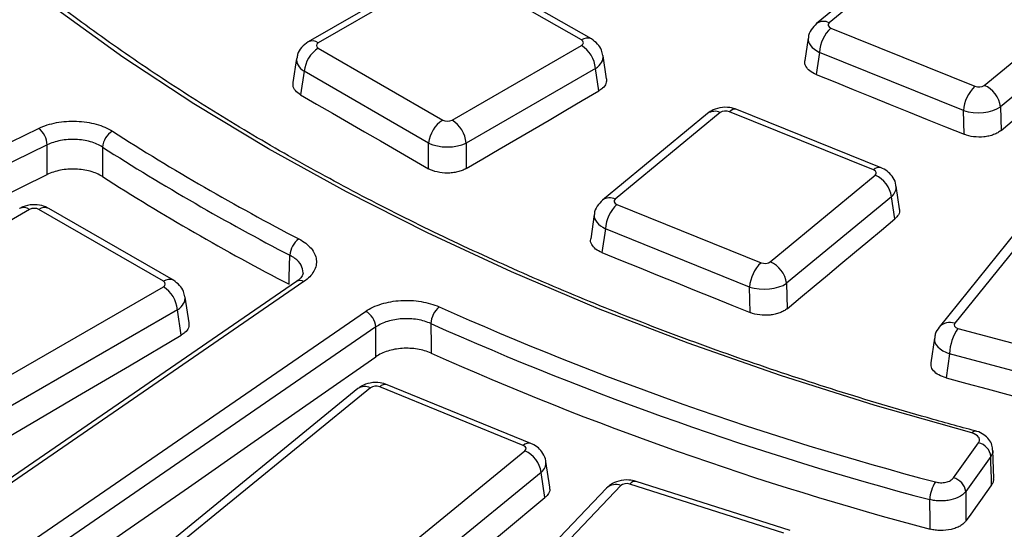
# Model space of a CAD drawing. Units: millimetres. Extents: x 8 to 577, y -35 to 291.
# Drawn here: x 251 to 259, y 138 to 142 of the extents above; entities that cross this region are included whole.
import ezdxf

# ---------------------------------------------------------------- set-up
doc = ezdxf.new("R2010")
doc.units = ezdxf.units.MM

msp = doc.modelspace()

# ---------------------------------------------------------------- linework, layer by layer
at = {"color": 7, "linetype": 'Continuous', "lineweight": 25}
for p, q in [((257.9566412, 142.5258732), (257.1691277, 141.8766059)), ((258.0520609, 142.5326172), (257.2645474, 141.8833499)), ((254.3251906, 142.3002545), (253.3543415, 141.7397952)), ((254.4001846, 142.2928283), (253.4293354, 141.732369)), ((255.404357, 141.753797), (254.4706262, 142.2928283)), ((255.4793509, 141.7612232), (254.5456201, 142.3002545)), ((258.4278369, 141.4131236), (259.2153504, 142.062391)), ((257.2767794, 141.8433026), (258.3584654, 141.4060622)), ((259.3377557, 141.901106), (258.5502421, 141.2518386)), ((257.1072829, 141.7685939), (257.0823351, 141.5988713)), ((253.4293354, 141.691704), (254.3630663, 141.1526726)), ((254.4335079, 141.1526726), (255.404357, 141.7131319)), ((253.2665959, 141.6145242), (253.2392857, 141.4342908)), ((255.5932374, 141.4634356), (255.5670965, 141.6359522)), ((257.1910704, 141.6608334), (257.166631, 141.4945698)), ((258.2727564, 141.223593), (257.1910704, 141.6608334)), ((255.5100194, 141.5403281), (254.5391703, 140.9798688)), ((255.5356234, 141.3713541), (255.5100194, 141.5403281)), ((253.323673, 141.5189002), (253.2969248, 141.3423752)), ((254.2574039, 140.9798688), (253.323673, 141.5189002)), ((258.5502421, 141.2518386), (258.5545309, 141.0748002)), ((256.3506272, 141.2017913), (255.5631136, 140.5525239)), ((256.4460469, 141.2085353), (255.6585334, 140.5592679)), ((257.5971043, 140.7783563), (256.5154183, 141.2155967)), ((257.6533186, 140.7949433), (256.5716326, 141.2321838)), ((258.2770657, 141.0457086), (258.2727564, 141.223593)), ((246.8506025, 138.9207945), (251.3300595, 141.0906521)), ((251.3943285, 140.966207), (246.9148715, 138.7963495)), ((254.2574039, 140.7879024), (254.2574039, 140.9798688)), ((254.5391703, 140.9798688), (254.5391703, 140.788921)), ((256.8218228, 140.0890417), (257.6093364, 140.738309)), ((257.7922228, 140.4874989), (257.7664917, 140.6573114)), ((257.7317416, 140.577024), (256.9442281, 139.9277567)), ((257.7569567, 140.4106167), (257.7317416, 140.577024)), ((255.6707654, 140.5192207), (256.7524514, 140.0819802)), ((251.2623982, 140.4814228), (248.1702288, 138.6963514)), ((252.2665706, 139.9423915), (251.3328398, 140.4814228)), ((252.3415645, 139.9498177), (251.4078337, 140.488849)), ((255.5012689, 140.444512), (255.4744304, 140.2619267)), ((255.5850563, 140.3367514), (255.5587145, 140.1575451)), ((256.6667423, 139.899511), (255.5850563, 140.3367514)), ((258.6702959, 140.3175765), (258.0900461, 139.5992287)), ((258.7869834, 140.3458025), (258.2067336, 139.6274548)), ((253.2652211, 139.9415179), (249.5065103, 137.3555824)), ((253.3219011, 139.9407864), (249.5631903, 137.3548509)), ((256.9442281, 139.9277567), (256.9488482, 139.7370422)), ((249.1744012, 138.116655), (252.2665706, 139.9017264)), ((256.6713871, 139.7077792), (256.6667423, 139.899511)), ((252.4588622, 139.6295185), (252.4293102, 139.8245467)), ((252.372233, 139.7289226), (249.2800636, 137.9438512)), ((250.0254679, 137.1309228), (253.7841787, 139.7168583)), ((252.401277, 139.5372467), (252.372233, 139.7289226)), ((253.8607714, 139.5995276), (250.1020607, 137.0135921)), ((258.2308261, 139.5892421), (259.4276008, 139.2670779)), ((258.0536176, 139.5156157), (258.0281734, 139.331574)), ((258.1676746, 139.3992545), (258.1425394, 139.2174482)), ((259.3644493, 139.0770903), (258.1676746, 139.3992545)), ((253.7260851, 139.1368625), (251.2005819, 137.0759487)), ((253.8209216, 139.1431281), (251.2954185, 137.0822144)), ((254.968369, 138.7097469), (253.8903513, 139.1499962)), ((255.0250803, 138.726132), (253.9470626, 139.1663813)), ((258.1964102, 138.4664975), (258.3852512, 138.7296845)), ((252.454763, 136.6087523), (254.9802661, 138.669666)), ((258.4989867, 138.461881), (258.4930975, 138.6742461)), ((255.1666801, 138.3966827), (255.1375585, 138.5887916)), ((258.4776251, 138.627367), (258.2887841, 138.36418)), ((255.1022563, 138.5080406), (252.5767531, 136.4471268)), ((255.1308853, 138.3191817), (255.1022563, 138.5080406)), ((256.9704088, 138.0722882), (255.8142318, 138.4405603)), ((255.5925956, 138.3899923), (253.4799912, 136.1796567)), ((255.7010318, 138.4088318), (253.5884275, 136.1984962)), ((256.9248836, 138.0518446), (255.7687066, 138.4201168))]:
    msp.add_line(p, q, dxfattribs=at)
at = {"color": 7, "linetype": 'Continuous', "lineweight": 25, "flags": 128}
for points in [[(258.3350885, 138.8040969), (257.6088857, 139.0105991), (256.8990009, 139.2352163), (256.2067891, 139.4775195), (255.5335719, 139.7370464), (254.8806342, 140.0133014), (254.2492224, 140.3057574), (253.6405418, 140.6138559), (253.0557544, 140.9370089), (252.4959763, 141.2745995), (251.9622762, 141.6259833), (251.4556728, 141.9904896), (250.9771332, 142.3674225), (250.5275707, 142.7560625), (250.1078437, 143.1556678), (249.7187533, 143.5654756), (249.3610421, 143.9847036)], [(258.5545309, 141.0748002), (258.6553692, 141.1587306), (258.7562084, 141.2426519), (258.8570483, 141.3265642), (258.957889, 141.4104675), (259.0587305, 141.4943618), (259.1595728, 141.578247), (259.2604159, 141.6621232), (259.3612597, 141.7459903)], [(257.166631, 141.4945698), (257.3054371, 141.438492), (257.4442426, 141.3824057), (257.5830477, 141.3263108), (257.7218523, 141.2702074), (257.8606564, 141.2140955), (257.99946, 141.157975), (258.1382631, 141.1018461), (258.2770657, 141.0457086)], [(253.2969248, 141.3423752), (253.4169868, 141.2730958), (253.5370483, 141.203808), (253.6571091, 141.1345117), (253.7771693, 141.0652068), (253.8972288, 140.9958935), (254.0172878, 140.9265716), (254.1373461, 140.8572413), (254.2574039, 140.7879024)], [(254.5391703, 140.788921), (254.6637244, 140.8617571), (254.7882793, 140.9345841), (254.9128349, 141.0074019), (255.0373912, 141.0802106), (255.1619482, 141.1530102), (255.2865059, 141.2258006), (255.4110643, 141.2985819), (255.5356234, 141.3713541)], [(251.3938777, 140.7433592), (251.3939895, 140.7986558), (251.3942499, 140.9273635), (251.3943285, 140.966207)], [(251.8098719, 140.9495362), (251.8094981, 140.7820073), (251.8093785, 140.7283488)], [(246.9227069, 138.539755), (247.481592, 138.8157351), (248.0404804, 139.0915639), (248.5993721, 139.3672414), (249.1582669, 139.6427676), (249.717165, 139.9181425), (250.2760661, 140.1933661), (250.8349704, 140.4684383), (251.3938777, 140.7433592)], [(256.9488482, 139.7370422), (257.049859, 139.8212707), (257.1508705, 139.9054901), (257.2518829, 139.9897005), (257.352896, 140.0739019), (257.45391, 140.1580942), (257.5549248, 140.2422774), (257.6559403, 140.3264516), (257.7569567, 140.4106167)], [(253.2100366, 139.9197661), (253.2115876, 139.9725982), (253.2164305, 140.1375472)], [(255.5587145, 140.1575451), (255.6978003, 140.1013543), (255.8368856, 140.045155), (255.9759705, 139.9889471), (256.1150548, 139.9327306), (256.2541386, 139.8765056), (256.393222, 139.820272), (256.5323048, 139.7640299), (256.6713871, 139.7077792)], [(254.2750164, 139.6247662), (254.2754892, 139.4572422), (254.2756408, 139.4035854)], [(253.8614549, 139.3766915), (253.8612852, 139.4319852), (253.8608905, 139.5606861), (253.8607714, 139.5995276)], [(249.2800636, 137.7048137), (249.6701903, 137.9341812), (250.0603242, 138.1634593), (250.4504652, 138.3926478), (250.8406134, 138.6217467), (251.2307687, 138.8507561), (251.620931, 139.0796759), (252.0111005, 139.3085061), (252.401277, 139.5372467)], [(250.162065, 136.7942867), (250.5788124, 137.0856794), (251.0477511, 137.4134198), (251.5166933, 137.7410092), (251.9856389, 138.0684477), (252.4545879, 138.3957352), (252.9235402, 138.7228717), (253.3924959, 139.0498571), (253.8614549, 139.3766915)], [(258.1425394, 139.2174482), (258.296423, 139.1760542), (258.4503062, 139.1346516), (258.604189, 139.0932403), (258.7580715, 139.0518205), (258.9119536, 139.0103921), (259.0658353, 138.968955), (259.2197167, 138.9275094), (259.3735977, 138.8860551)], [(258.4835199, 138.4149994), (258.4821693, 138.4636548), (258.4788638, 138.5827416), (258.4776251, 138.627367)], [(258.2887841, 138.36418), (258.2892923, 138.3181238), (258.2906322, 138.1967102), (258.2912115, 138.1442154)], [(258.4835199, 138.4149994), (258.4594813, 138.3811553), (258.4354427, 138.3473101), (258.4114041, 138.3134637), (258.3873655, 138.2796163), (258.363327, 138.2457677), (258.3392885, 138.2119181), (258.31525, 138.1780673), (258.2912115, 138.1442154)], [(252.5823789, 136.2083457), (252.9009141, 136.472511), (253.2194574, 136.7365875), (253.5380087, 137.0005753), (253.856568, 137.2644742), (254.1751353, 137.5282843), (254.4937106, 137.7920056), (254.812294, 138.0556381), (255.1308853, 138.3191817)], [(258.0223018, 138.0825333), (258.0216986, 138.1361758), (258.0198157, 138.3036549)]]:
    msp.add_lwpolyline(points, dxfattribs=at)
at = {"color": 8, "linetype": 'Continuous', "lineweight": 25, "flags": 128}
msp.add_lwpolyline([(258.3350885, 138.8040969), (258.3432344, 138.81266), (258.3510742, 138.8178324), (258.3583132, 138.8194198), (258.3610973, 138.8190012)], dxfattribs=at)
at = {"color": 8, "linetype": 'Continuous', "lineweight": 25}
for centre, radius, start, end in [((257.2225566, 141.7993659), 0.0938964, 63.43558112, 124.8299841), ((255.44797, 141.6957132), 0.0726348, 64.36931875, 126.90157588), ((253.3854975, 141.6720005), 0.0746064, 54.0138664, 114.71999889), ((256.4040401, 141.1244725), 0.0939741, 63.44834542, 124.63724394), ((256.5575284, 141.1764338), 0.0575064, 75.80254803, 137.07673047), ((257.6391974, 140.7392231), 0.0574738, 75.72039142, 137.08688341), ((255.6165425, 140.475284), 0.0938964, 63.43558112, 124.8299841), ((251.2185538, 140.4210358), 0.0746252, 54.01818458, 114.67135699), ((251.3764577, 140.4233235), 0.0726502, 64.41317494, 126.89728349), ((252.3101836, 139.8843077), 0.0726348, 64.36931875, 126.90157588), ((253.29294, 139.8930252), 0.0558559, 58.76854229, 119.75271728), ((258.1698397, 139.5247448), 0.1091352, 70.24146529, 137.11731078), ((253.7788077, 139.0597094), 0.0934466, 63.21309313, 124.34677664), ((253.9325636, 139.1102288), 0.0579942, 75.52205996, 136.70824094), ((255.0105645, 138.6700094), 0.0579615, 75.43986095, 136.71827752), ((255.8079619, 138.3936114), 0.0473657, 82.39330693, 145.97256217), ((255.6615829, 138.3144034), 0.1023373, 67.32652132, 132.38561563)]:
    msp.add_arc(centre, radius, start, end, dxfattribs=at)
at = {"color": 7, "linetype": 'Continuous', "lineweight": 25}
for centre, radius, start, end in [((257.4680517, 141.6420945), 0.2776145, 133.54982502, 176.12960222), ((253.5555934, 141.4957964), 0.2330683, 122.80086292, 174.31100058), ((255.278099, 141.5172243), 0.2330683, 5.68899942, 57.19913708), ((258.5497377, 141.204854), 0.2776145, 133.54982502, 176.12960222), ((258.3470868, 141.2247479), 0.2049537, 7.59558292, 66.796877), ((251.2273054, 140.958767), 0.1671888, 2.55052407, 52.07715415), ((254.4893242, 140.9567651), 0.2330683, 122.80086292, 174.31100058), ((254.3072499, 140.9567651), 0.2330683, 5.68899942, 57.19913708), ((251.9572168, 140.9401467), 0.1476437, 119.67676712, 176.35378054), ((261.6323535, 156.3388573), 18.1166836, 237.44692768, 242.55844885), ((261.6088155, 156.2994016), 18.2109215, 237.44692768, 242.55844885), ((261.6076675, 156.083894), 18.2153571, 237.45827629, 242.54710024), ((257.5285863, 140.5499333), 0.2049537, 7.59558292, 66.796877), ((255.8620376, 140.3180125), 0.2776145, 133.54982502, 176.12960222), ((253.377654, 140.1295956), 0.1614195, 125.72698888, 177.1764149), ((256.9437236, 139.8807721), 0.2776145, 133.54982502, 176.12960222), ((256.7410727, 139.9006659), 0.2049537, 7.59558292, 66.796877), ((252.1403126, 139.7058188), 0.2330683, 5.68899942, 57.19913708), ((253.7174947, 139.5896624), 0.143616, 3.93883783, 62.33368116), ((254.4484993, 139.6178386), 0.1736212, 130.16929052, 177.71324481), ((264.3602666, 162.2265468), 24.6099173, 245.96430054, 255.17148295), ((264.3509185, 162.2177172), 24.7379312, 245.96430054, 255.17148295), ((258.5292592, 139.384554), 0.3618834, 145.55470997, 177.67187595), ((264.35264, 162.0096403), 24.7503461, 245.97433653, 255.18092236), ((258.3605237, 138.6145031), 0.1178058, 6.26896924, 77.88349139), ((254.8984302, 138.4810487), 0.2056055, 7.54355874, 66.54529646), ((258.2617799, 138.2997795), 0.2419952, 145.67565795, 179.08239498), ((258.1716827, 138.3513161), 0.1178058, 6.26896924, 77.88349139)]:
    msp.add_arc(centre, radius, start, end, dxfattribs=at)
for centre, major_axis, ratio, start_param, end_param in [((257.3058801, 141.866911), (0.0503698, 0.0001117), 0.573177795, 2.531959907, 4.095160038), ((253.4650954, 141.7120365), (0.0503813, 0), 0.572919093, 2.359992588, 3.923192719), ((255.368597, 141.7334644), (0.0503813, 0), 0.572919093, 5.501585242, 7.064785372), ((258.3869415, 141.4299231), (0.0500115, -0.0001141), 0.58141925, 4.107952341, 5.671152472), ((258.3869415, 141.3074419), (0.1999688, 0.0036728), 0.50104318, 4.095474884, 5.658675014), ((256.4869423, 141.1917358), (0.0500115, -0.0001141), 0.58141925, 0.966359688, 2.529559818), ((254.3982871, 141.1733164), (0.05, 0), 0.581689643, 3.930788915, 5.493989046), ((254.3982871, 141.0508353), (0.2, 0), 0.499913621, 3.930788915, 5.493989046), ((257.5680037, 140.7547479), (0.0503698, 0.0001117), 0.573177795, 5.673552561, 7.236752691), ((255.6998661, 140.5428291), (0.0503698, 0.0001117), 0.573177795, 2.531959907, 4.095160038), ((251.297619, 140.460779), (0.05, 0), 0.581689643, 0.789196262, 2.352396392), ((256.7809275, 140.1058411), (0.0500115, -0.0001141), 0.58141925, 4.107952341, 5.671152472), ((252.2308106, 139.9220589), (0.0503813, 0), 0.572919093, 5.501585242, 7.064785372), ((256.7809275, 139.98336), (0.1999688, 0.0036728), 0.50104318, 4.095474884, 5.658675014), ((258.2523832, 139.615409), (0.0503367, 0.0002104), 0.573924647, 2.704225763, 4.267425893), ((253.8616761, 139.1262149), (0.0500109, -0.0001111), 0.581433846, 0.961463313, 2.524663444), ((254.9390713, 138.6862199), (0.0503704, 0.0001087), 0.573163811, 5.66879423, 7.23199436), ((255.744793, 138.3946413), (0.0500294, -0.0001777), 0.580999811, 1.0744948, 2.63769493)]:
    msp.add_ellipse(centre, major_axis=major_axis, ratio=ratio, start_param=start_param, end_param=end_param, dxfattribs=at)
at = {"color": 8, "linetype": 'Continuous', "lineweight": 25}
for centre, major_axis, ratio, start_param, end_param in [((257.3058801, 141.7444299), (0.1988894, -0.0218896), 0.561546071, 3.12194272, 4.160097494), ((253.4650954, 141.5895554), (0.1988263, -0.0224988), 0.574564314, 3.117690566, 3.988117795), ((255.368597, 141.6109833), (0.1988263, 0.0224988), 0.574564314, 5.436660166, 6.308622942), ((257.5680037, 140.6322668), (0.1988321, 0.0224413), 0.587614183, 5.610540668, 6.299855005), ((255.6998661, 140.4203479), (0.1988894, -0.0218896), 0.561546071, 3.12194272, 4.160097494), ((252.2308106, 139.7995778), (0.1988263, 0.0224988), 0.574564314, 5.436660166, 6.308622942), ((258.2523832, 139.4929279), (0.1990118, -0.0206538), 0.548949708, 3.12251976, 4.33038352), ((254.9390713, 138.5637388), (0.198831, 0.0224521), 0.587256358, 5.605704952, 6.299523223)]:
    msp.add_ellipse(centre, major_axis=major_axis, ratio=ratio, start_param=start_param, end_param=end_param, dxfattribs=at)
at = {"color": 7, "linetype": 'Continuous', "lineweight": 25}
for points, knots in [([(286.4175708, 132.2626368), (286.2703273, 132.2009419), (285.8431635, 132.0219603), (285.1219912, 131.7369322), (284.2489111, 131.4127681), (283.3588142, 131.1041804), (282.4528563, 130.8112143), (281.5317873, 130.5342134), (280.5964822, 130.2734213), (279.6478001, 130.0290894), (278.6866206, 129.8014472), (277.7138328, 129.5907098), (276.7303376, 129.3970763), (275.7370456, 129.2207294), (274.7348769, 129.0618356), (273.7247596, 128.9205447), (272.7076294, 128.7969901), (271.6844287, 128.6912884), (270.6561054, 128.6035393), (269.6236121, 128.5338254), (268.5879056, 128.4822127), (267.5499454, 128.4487498), (266.5106932, 128.4334684), (265.4711122, 128.4363828), (264.4321658, 128.4574905), (263.3948172, 128.4967716), (262.3600278, 128.5541891), (261.3287565, 128.629689), (260.3019588, 128.7232), (259.2805863, 128.8346342), (258.2655853, 128.9638864), (257.2578962, 129.1108347), (256.2584527, 129.2753407), (255.2681809, 129.4572491), (254.2879981, 129.6563882), (253.3188122, 129.87257), (252.3615211, 130.1055902), (251.4170113, 130.3552288), (250.4861572, 130.6212496), (249.5698207, 130.9034012), (248.6688495, 131.2014165), (247.7840771, 131.5150136), (246.9163217, 131.8438955), (246.0663848, 132.1877508), (245.2350514, 132.5462538), (244.4230883, 132.9190648), (243.6312439, 133.3058308), (242.8602468, 133.7061855), (242.1108058, 134.11975), (241.3836083, 134.5461332), (240.6793203, 134.9849322), (239.9985852, 135.4357329), (239.3420246, 135.8981102), (238.7102363, 136.3716285), (238.1037934, 136.8558431), (237.5232437, 137.3503014), (236.9691094, 137.8545431), (236.4418872, 138.368101), (235.9420478, 138.8905021), (235.4700363, 139.4212681), (235.0262715, 139.9599166), (234.6111467, 140.5059613), (234.2250307, 141.0589132), (233.8682641, 141.6182804), (233.5411761, 142.1835694), (233.2440245, 142.7542808), (232.9772227, 143.3299251), (232.7404941, 143.9099597), (232.5360322, 144.4940214), (232.3846862, 144.9894335), (232.3137446, 145.2909036), (232.2891002, 145.3956309)], [0, 0, 0, 0, 0.007724873, 0.022410401, 0.037096945, 0.051784153, 0.066472026, 0.081160551, 0.09584971, 0.11053948, 0.125229831, 0.139920731, 0.154612144, 0.169304032, 0.183996355, 0.198689072, 0.213382139, 0.228075515, 0.242769153, 0.257463011, 0.272157043, 0.286851205, 0.30154545, 0.316239733, 0.330934007, 0.345628213, 0.360322305, 0.375016238, 0.389709966, 0.404403444, 0.419096626, 0.433789468, 0.448481924, 0.463173952, 0.477865506, 0.492556546, 0.507247031, 0.521936923, 0.536626184, 0.551314783, 0.56600269, 0.580689883, 0.595376342, 0.61006206, 0.624747035, 0.639431279, 0.654114817, 0.668797692, 0.683479963, 0.698161718, 0.712843066, 0.727524152, 0.742205148, 0.756886205, 0.771567574, 0.786249558, 0.800932511, 0.81561685, 0.830303048, 0.844991642, 0.859683226, 0.874378446, 0.889077989, 0.903782563, 0.918492872, 0.933209585, 0.947933295, 0.962664473, 0.977403415, 0.992150199, 1, 1, 1, 1]), ([(258.3610517, 138.8190136), (258.2402447, 138.8520509), (257.8897677, 138.9478965), (257.3201795, 139.1190282), (256.6582167, 139.3373693), (256.0127423, 139.5714848), (255.3846519, 139.8206754), (254.775082, 140.0845803), (254.18506, 140.3627158), (253.6155992, 140.6545992), (253.0676703, 140.959717), (252.5422072, 141.2775348), (252.0401017, 141.6074961), (251.5622079, 141.9490239), (251.1093256, 142.3015201), (250.6822469, 142.6643782), (250.281576, 143.0369437), (249.9083915, 143.4186762), (249.6317992, 143.7297874), (249.481396, 143.9138098), (249.4388729, 143.9658378)], [0, 0, 0, 0, 0.031095202, 0.090211299, 0.14932688, 0.208438771, 0.267546852, 0.326651081, 0.385751517, 0.444848348, 0.50394193, 0.563032828, 0.622121866, 0.681210186, 0.740298763, 0.79938941, 0.85848443, 0.917586669, 0.976699544, 1, 1, 1, 1]), ([(257.1691277, 141.8766059), (257.1548991, 141.8618581), (257.1267518, 141.8326836), (257.1074884, 141.7915745), (257.1079635, 141.769909), (257.1079945, 141.7684927)], [0, 0, 0, 0, 0.488605331, 0.966570212, 1, 1, 1, 1]), ([(255.5642993, 141.6366213), (255.5621809, 141.650268), (255.557223, 141.6822076), (255.5270851, 141.7272686), (255.4957417, 141.749564), (255.4793509, 141.7612232)], [0, 0, 0, 0, 0.262475802, 0.614316251, 1, 1, 1, 1]), ([(253.3543415, 141.7397952), (253.3365737, 141.7268821), (253.3024651, 141.702093), (253.2736799, 141.6552643), (253.2705001, 141.6249003), (253.2694394, 141.6147715)], [0, 0, 0, 0, 0.420163389, 0.806577478, 1, 1, 1, 1]), ([(257.166631, 141.4945698), (257.1493861, 141.5030531), (257.114893, 141.5200214), (257.0875315, 141.5559787), (257.0771089, 141.5837221), (257.0827716, 141.5974889), (257.083255, 141.598664)], [0, 0, 0, 0, 0.323716216, 0.647494702, 0.969909499, 1, 1, 1, 1]), ([(255.5925577, 141.4633904), (255.5927192, 141.451213), (255.5930529, 141.4260405), (255.5695399, 141.394036), (255.5452683, 141.3778042), (255.5356234, 141.3713541)], [0, 0, 0, 0, 0.360901081, 0.746037883, 1, 1, 1, 1]), ([(253.2969248, 141.3423752), (253.2828039, 141.3524258), (253.2545595, 141.372529), (253.2366188, 141.4058701), (253.2405382, 141.4263765), (253.2419814, 141.4339272)], [0, 0, 0, 0, 0.387130398, 0.774335531, 1, 1, 1, 1]), ([(256.5716326, 141.2321838), (256.5540535, 141.2377693), (256.5128131, 141.2508731), (256.4438716, 141.2479532), (256.3868516, 141.2285852), (256.3592955, 141.2082029), (256.3506272, 141.2017913)], [0, 0, 0, 0, 0.236877061, 0.555709476, 0.860240782, 1, 1, 1, 1]), ([(251.3300595, 141.0906521), (251.3695948, 141.1098031), (251.4153464, 141.1243459), (251.4879732, 141.1379441), (251.5132707, 141.1411812), (251.5641082, 141.1447634), (251.5895431, 141.1451382), (251.6404448, 141.1430864), (251.6660966, 141.1406065), (251.7153536, 141.1329804), (251.7391953, 141.1278448), (251.7852806, 141.1148877), (251.8073393, 141.107081), (251.8479963, 141.0894113), (251.8668342, 141.0794863), (251.8841175, 141.0684244)], [0, 0, 0, 0, 0.25, 0.25, 0.375, 0.375, 0.5, 0.5, 0.625, 0.625, 0.75, 0.75, 0.875, 0.875, 1, 1, 1, 1]), ([(258.5545309, 141.0748002), (258.5469876, 141.0685213), (258.5385197, 141.06277), (258.5198016, 141.0522846), (258.5094265, 141.0475077), (258.4874254, 141.0392869), (258.4758629, 141.0358435), (258.4516223, 141.0302811), (258.4388515, 141.0281673), (258.4004592, 141.0241307), (258.3737408, 141.0244134), (258.3230696, 141.030827), (258.2986261, 141.036988), (258.2770657, 141.0457086)], [0, 0, 0, 0, 0.125, 0.125, 0.25, 0.25, 0.375, 0.375, 0.5, 0.5, 0.75, 0.75, 1, 1, 1, 1]), ([(251.8098719, 140.9495362), (251.7969106, 140.9579222), (251.7827831, 140.9654455), (251.7522918, 140.978837), (251.7357481, 140.9847523), (251.7011842, 140.9945671), (251.6833027, 140.9984553), (251.646359, 141.0042244), (251.6271193, 141.006097), (251.5889416, 141.007636), (251.5698648, 141.0073427), (251.5317353, 141.004607), (251.5127616, 141.002142), (251.4582911, 140.9917993), (251.4239783, 140.9807496), (251.3943285, 140.966207)], [0, 0, 0, 0, 0.125, 0.125, 0.25, 0.25, 0.375, 0.375, 0.5, 0.5, 0.625, 0.625, 0.75, 0.75, 1, 1, 1, 1]), ([(257.7653416, 140.6556156), (257.7653703, 140.6585887), (257.7655885, 140.6812061), (257.7463883, 140.7194169), (257.7116542, 140.7623795), (257.6775076, 140.7846294), (257.6571391, 140.7933143), (257.6533186, 140.7949433)], [0, 0, 0, 0, 0.047337787, 0.360119284, 0.645706358, 0.933546256, 1, 1, 1, 1]), ([(251.8093785, 140.7283488), (251.7964143, 140.7366426), (251.7822846, 140.7440733), (251.7517901, 140.7572796), (251.7352455, 140.7631012), (251.7006817, 140.7727331), (251.6828009, 140.7765329), (251.6458601, 140.782131), (251.6266228, 140.7839205), (251.5884508, 140.7853061), (251.5693772, 140.7849418), (251.531255, 140.7820757), (251.5122857, 140.7795519), (251.4578271, 140.7690576), (251.423522, 140.7579369), (251.3938777, 140.7433592)], [0, 0, 0, 0, 0.125, 0.125, 0.25, 0.25, 0.375, 0.375, 0.5, 0.5, 0.625, 0.625, 0.75, 0.75, 1, 1, 1, 1]), ([(254.5391703, 140.788921), (254.5298697, 140.7834819), (254.519817, 140.7786552), (254.4982618, 140.7701822), (254.4866234, 140.7665063), (254.4625138, 140.7605935), (254.4501053, 140.7583508), (254.424586, 140.7552826), (254.4113856, 140.7544715), (254.372394, 140.7543189), (254.3461826, 140.7572618), (254.2982303, 140.7686395), (254.2760155, 140.7771527), (254.2574039, 140.7879024)], [0, 0, 0, 0, 0.125, 0.125, 0.25, 0.25, 0.375, 0.375, 0.5, 0.5, 0.75, 0.75, 1, 1, 1, 1]), ([(251.4078337, 140.488849), (251.3899951, 140.4971809), (251.3513091, 140.5152501), (251.2822804, 140.5201893), (251.2253254, 140.5086428), (251.1955551, 140.4931035), (251.1874043, 140.488849)], [0, 0, 0, 0, 0.257436301, 0.558294004, 0.879065656, 1, 1, 1, 1]), ([(255.5631136, 140.5525239), (255.548885, 140.5377761), (255.5207377, 140.5086017), (255.5014744, 140.4674926), (255.5019495, 140.445827), (255.5019805, 140.4444107)], [0, 0, 0, 0, 0.488605331, 0.966570212, 1, 1, 1, 1]), ([(257.789525, 140.4870455), (257.7909927, 140.4816817), (257.795962, 140.4635205), (257.783304, 140.4363489), (257.7644492, 140.4179342), (257.7569567, 140.4106167)], [0, 0, 0, 0, 0.201645442, 0.682753628, 1, 1, 1, 1]), ([(253.2833974, 140.2606373), (253.321721, 140.2406824), (253.3529989, 140.216536), (253.3863736, 140.1768934), (253.3954262, 140.1628776), (253.4086036, 140.1343073), (253.4127648, 140.119817), (253.4162855, 140.0904308), (253.4155792, 140.0754216), (253.4093092, 140.0462046), (253.4037964, 140.0318631), (253.3879418, 140.0037221), (253.3776, 139.9900305), (253.3529097, 139.9643412), (253.3384881, 139.9521981), (253.3219011, 139.9407864)], [0, 0, 0, 0, 0.25, 0.25, 0.375, 0.375, 0.5, 0.5, 0.625, 0.625, 0.75, 0.75, 0.875, 0.875, 1, 1, 1, 1]), ([(255.5587145, 140.1575451), (255.5414718, 140.1660289), (255.5069832, 140.1829984), (255.4796237, 140.2189788), (255.469204, 140.2467496), (255.4748681, 140.2605373), (255.4753534, 140.2617188)], [0, 0, 0, 0, 0.323676063, 0.647414612, 0.969787896, 1, 1, 1, 1]), ([(253.3143078, 140.0069471), (253.3146099, 140.0048027), (253.3156886, 139.9971446), (253.3057138, 139.978626), (253.285958, 139.9537536), (253.26601, 139.9423748), (253.2647271, 139.9416429)], [0, 0, 0, 0, 0.161245616, 0.575840089, 0.972721034, 1, 1, 1, 1]), ([(252.4265129, 139.8252158), (252.4243946, 139.8388625), (252.4194366, 139.8708021), (252.3892988, 139.9158631), (252.3579554, 139.9381585), (252.3415645, 139.9498177)], [0, 0, 0, 0, 0.262475802, 0.614316251, 1, 1, 1, 1]), ([(253.7841787, 139.7168583), (253.8173527, 139.7396815), (253.8580348, 139.7585898), (253.9254678, 139.7792619), (253.9494073, 139.7849858), (253.998395, 139.7936097), (254.0233307, 139.7965285), (254.0740762, 139.7996105), (254.1000843, 139.7997398), (254.1508869, 139.7971673), (254.1759112, 139.7944998), (254.2251938, 139.7863593), (254.2492657, 139.7808825), (254.2946201, 139.7675569), (254.3161572, 139.759671), (254.3365053, 139.7505098)], [0, 0, 0, 0, 0.25, 0.25, 0.375, 0.375, 0.5, 0.5, 0.625, 0.625, 0.75, 0.75, 0.875, 0.875, 1, 1, 1, 1]), ([(256.9488482, 139.7370422), (256.9413057, 139.7307524), (256.9328386, 139.7249903), (256.9141224, 139.7144834), (256.9037481, 139.7096957), (256.8817484, 139.7014542), (256.8701865, 139.6980008), (256.8459468, 139.6924195), (256.8331762, 139.6902966), (256.794784, 139.6862357), (256.768065, 139.6865053), (256.7173923, 139.6929018), (256.692948, 139.6990584), (256.6713871, 139.7077792)], [0, 0, 0, 0, 0.125, 0.125, 0.25, 0.25, 0.375, 0.375, 0.5, 0.5, 0.75, 0.75, 1, 1, 1, 1]), ([(252.4581856, 139.6294736), (252.4583475, 139.6172708), (252.4586821, 139.5920516), (252.4351686, 139.5599799), (252.4109094, 139.5437077), (252.401277, 139.5372467)], [0, 0, 0, 0, 0.36112734, 0.746329857, 1, 1, 1, 1]), ([(254.2750164, 139.6247662), (254.2597561, 139.6317268), (254.2436039, 139.6377208), (254.2095888, 139.6478544), (254.191535, 139.6520223), (254.1545725, 139.6582245), (254.1358038, 139.6602617), (254.0977006, 139.6622405), (254.0781936, 139.6621561), (254.040133, 139.6598446), (254.0214306, 139.6576433), (253.9846889, 139.651126), (253.966734, 139.6467959), (253.9161596, 139.6311478), (253.8856497, 139.6168242), (253.8607714, 139.5995276)], [0, 0, 0, 0, 0.125, 0.125, 0.25, 0.25, 0.375, 0.375, 0.5, 0.5, 0.625, 0.625, 0.75, 0.75, 1, 1, 1, 1]), ([(258.0900461, 139.5992287), (258.078031, 139.5823027), (258.0598281, 139.5566599), (258.0572362, 139.5257011), (258.0563551, 139.5151772)], [0, 0, 0, 0, 0.660065428, 1, 1, 1, 1]), ([(254.2756408, 139.4035854), (254.2603787, 139.4104536), (254.2442255, 139.4163548), (254.2102096, 139.426303), (254.1921561, 139.4303772), (254.1551961, 139.4363967), (254.1364293, 139.4383455), (254.0983311, 139.4401537), (254.0788275, 139.4399865), (254.0407744, 139.4375223), (254.022076, 139.4352503), (253.9853427, 139.4286035), (253.9673925, 139.424215), (253.9168307, 139.4084166), (253.8863283, 139.3940227), (253.8614549, 139.3766915)], [0, 0, 0, 0, 0.125, 0.125, 0.25, 0.25, 0.375, 0.375, 0.5, 0.5, 0.625, 0.625, 0.75, 0.75, 1, 1, 1, 1]), ([(258.1425394, 139.2174482), (258.1230804, 139.2240776), (258.0841585, 139.2373377), (258.0453653, 139.2699895), (258.0258549, 139.3027606), (258.0294755, 139.3234934), (258.0308308, 139.3312546)], [0, 0, 0, 0, 0.278389718, 0.55683318, 0.834102394, 1, 1, 1, 1]), ([(253.9470626, 139.1663813), (253.9294773, 139.1720337), (253.8882999, 139.1852693), (253.8193329, 139.1825598), (253.7623264, 139.1634136), (253.734717, 139.1431863), (253.7260851, 139.1368625)], [0, 0, 0, 0, 0.237432408, 0.555966063, 0.861176546, 1, 1, 1, 1]), ([(258.3852512, 138.7296845), (258.390165, 138.7365328), (258.3927189, 138.7437847), (258.3929961, 138.7585121), (258.3906704, 138.7658567), (258.3768655, 138.7863545), (258.3583686, 138.797838), (258.3350885, 138.8040969)], [0, 0, 0, 0, 0.25, 0.25, 0.5, 0.5, 1, 1, 1, 1]), ([(258.4902404, 138.6738933), (258.4897768, 138.6869039), (258.4887154, 138.7166855), (258.4640889, 138.7578761), (258.4251242, 138.7928116), (258.3887988, 138.8131883), (258.3644323, 138.8171897), (258.3603619, 138.8178582)], [0, 0, 0, 0, 0.184786129, 0.422983966, 0.663571367, 0.9438008, 1, 1, 1, 1]), ([(255.136522, 138.587031), (255.1365577, 138.5897408), (255.1368523, 138.6121253), (255.1178348, 138.650218), (255.0832907, 138.6933539), (255.0492226, 138.7157344), (255.0288977, 138.7244879), (255.0250803, 138.726132)], [0, 0, 0, 0, 0.043314937, 0.357796, 0.644589015, 0.933246425, 1, 1, 1, 1]), ([(255.8142318, 138.4405603), (255.796766, 138.4447658), (255.7542142, 138.4550116), (255.6861114, 138.4475251), (255.6286205, 138.4230592), (255.6022473, 138.3988515), (255.5925956, 138.3899923)], [0, 0, 0, 0, 0.224754075, 0.547566651, 0.834424378, 1, 1, 1, 1]), ([(258.061926, 138.436235), (258.0742238, 138.4329383), (258.0874604, 138.4311381), (258.1143222, 138.4306492), (258.1278559, 138.4319968), (258.1527842, 138.437601), (258.1643664, 138.441913), (258.1834901, 138.4527056), (258.1912214, 138.4592659), (258.1964102, 138.4664975)], [0, 0, 0, 0, 0.25, 0.25, 0.5, 0.5, 0.75, 0.75, 1, 1, 1, 1]), ([(258.4962851, 138.4619037), (258.496691, 138.4527553), (258.497407, 138.4366213), (258.4877159, 138.4215325), (258.4835199, 138.4149994)], [0, 0, 0, 0, 0.567024014, 1, 1, 1, 1]), ([(255.1639553, 138.3962329), (255.165439, 138.3906643), (255.1703407, 138.3722677), (255.1574371, 138.3448892), (255.1384316, 138.326488), (255.1308853, 138.3191817)], [0, 0, 0, 0, 0.207438174, 0.685306337, 1, 1, 1, 1]), ([(258.2887841, 138.36418), (258.2835937, 138.3570502), (258.2772119, 138.3503072), (258.2621094, 138.3375806), (258.2533755, 138.3316211), (258.2246882, 138.3155969), (258.201524, 138.307031), (258.1641331, 138.2986249), (258.150984, 138.2965034), (258.1245078, 138.293833), (258.1111738, 138.2932595), (258.0843135, 138.2936379), (258.0707959, 138.2946125), (258.0447748, 138.2980253), (258.0321134, 138.3004604), (258.0198157, 138.3036549)], [0, 0, 0, 0, 0.125, 0.125, 0.25, 0.25, 0.5, 0.5, 0.625, 0.625, 0.75, 0.75, 0.875, 0.875, 1, 1, 1, 1]), ([(258.2912115, 138.1442154), (258.2860249, 138.1369113), (258.2796673, 138.1300331), (258.2647039, 138.1170945), (258.2559792, 138.1109733), (258.2367839, 138.0999817), (258.2263472, 138.0950979), (258.2037977, 138.0865526), (258.1916496, 138.0829067), (258.1542756, 138.0743248), (258.1271166, 138.0715348), (258.087025, 138.0721543), (258.0735307, 138.0731561), (258.0473078, 138.0767101), (258.0345995, 138.0792389), (258.0223018, 138.0825333)], [0, 0, 0, 0, 0.125, 0.125, 0.25, 0.25, 0.375, 0.375, 0.5, 0.5, 0.75, 0.75, 0.875, 0.875, 1, 1, 1, 1])]:
    msp.add_open_spline(points, degree=3, knots=knots, dxfattribs=at)
at = {"color": 8, "linetype": 'Continuous', "lineweight": 25}
for points, knots in [([(253.3149935, 140.0071709), (253.3124655, 140.0260557), (253.3073325, 140.0644011), (253.2660821, 140.1088348), (253.2294572, 140.1300142), (253.2164305, 140.1375472)], [0, 0, 0, 0, 0.384711446, 0.78115439, 1, 1, 1, 1]), ([(258.4908802, 138.6739438), (258.4915768, 138.6711364), (258.4954768, 138.6554198), (258.4856755, 138.6400178), (258.4776251, 138.627367)], [0, 0, 0, 0, 0.178628884, 1, 1, 1, 1])]:
    msp.add_open_spline(points, degree=3, knots=knots, dxfattribs=at)

doc.saveas('drawing.dxf')
